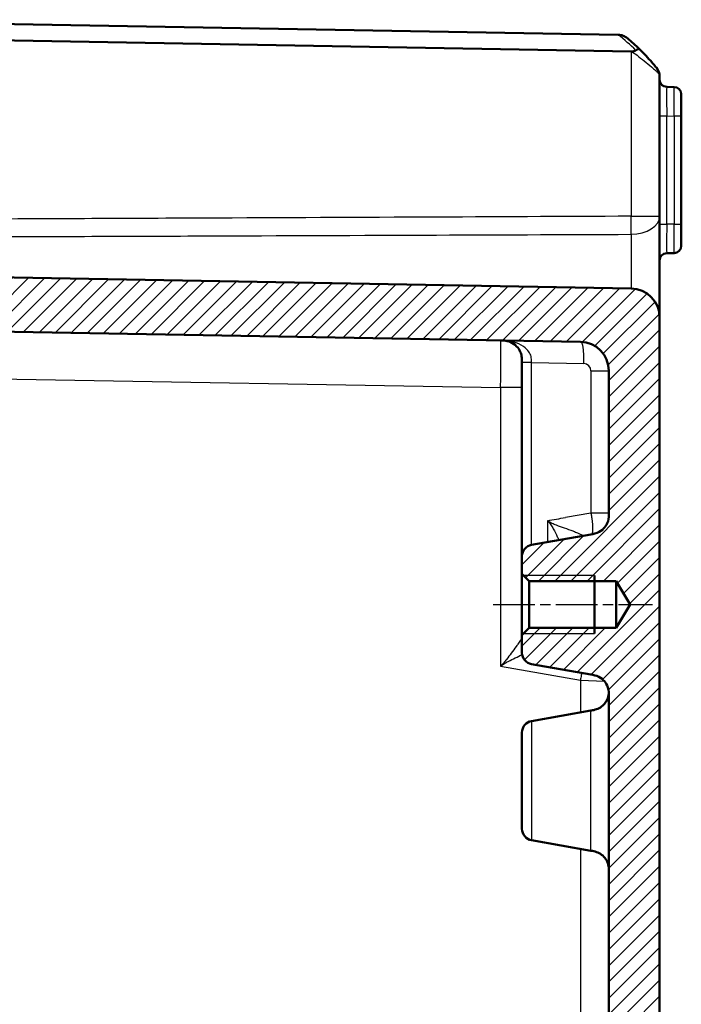
# Model space of a CAD drawing. Units: millimetres. Extents: x 1 to 1188, y 1 to 840.
# Drawn here: x 221 to 266, y 468 to 536 of the extents above; entities that cross this region are included whole.
import ezdxf

# ---------------------------------------------------------------- set-up
doc = ezdxf.new("R2010")
doc.units = ezdxf.units.MM
doc.linetypes.add('CHAIN', pattern=[0.3543, 0.2362, -0.0295, 0.0591, -0.0295])
doc.linetypes.add('DASH_DOT', pattern=[0.37, 0.24, -0.06, 0.01, -0.06])
for name, color, linetype, lineweight in [('Mittellinie (ISO)', 1, 'DASH_DOT', 25), ('Schraffur (ISO)', 1, 'Continuous', 18), ('Sichtbar (ISO)', 7, 'Continuous', 50), ('Sichtbar schmal (ISO)', 1, 'Continuous', 25)]:
    doc.layers.add(name, color=color, linetype=linetype, lineweight=lineweight)

msp = doc.modelspace()

# ---------------------------------------------------------------- hatches: boundary and pattern name
at = {"layer": 'Schraffur (ISO)'}
h = msp.add_hatch(dxfattribs=at)
h.set_pattern_fill('ANSI31', color=256, scale=6.35, style=0)
h.set_pattern_definition([(45, (0, 0), (-0.561266, 0.561266), [])])
edge = h.paths.add_edge_path()
edge.add_ellipse((263.6788543, 408.655095), major_axis=(-0.2998172, 0.0104698), ratio=1, start_angle=2, end_angle=90)
edge.add_line((263.6683845, 408.3552778), (264.5893242, 408.3231178))
edge.add_ellipse((264.5788543, 408.0233006), major_axis=(0, 0.3), ratio=1, start_angle=270, end_angle=358, ccw=False)
edge.add_line((264.8788543, 408.0233006), (264.8788543, 404.2074762))
edge.add_ellipse((264.5788543, 404.2074762), major_axis=(0.2998172, 0.0104698), ratio=1, start_angle=270, end_angle=358, ccw=False)
edge.add_line((264.5893242, 403.9076589), (263.6683845, 403.875499))
edge.add_ellipse((263.6788543, 403.5756817), major_axis=(0, 0.3), ratio=1, start_angle=2, end_angle=90)
edge.add_line((263.3788543, 403.5756817), (263.3788543, 398.905095))
edge.add_ellipse((263.6788543, 398.905095), major_axis=(-0.2998172, 0.0104698), ratio=1, start_angle=2, end_angle=90)
edge.add_line((263.6683845, 398.6052778), (264.5893242, 398.5731178))
edge.add_ellipse((264.5788543, 398.2733006), major_axis=(0, 0.3), ratio=1, start_angle=270, end_angle=358, ccw=False)
edge.add_line((264.8788543, 398.2733006), (264.8788543, 297.2886734))
edge.add_ellipse((262.8788543, 297.2886734), major_axis=(1.9996954, 0.0349048), ratio=1, start_angle=270, end_angle=359, ccw=False)
edge.add_line((262.9137591, 295.288978), (195.6788543, 294.1153884))
edge.add_line((195.6788543, 294.1153884), (194.8788543, 294.9153884))
edge.add_line((194.8788543, 294.9153884), (194.8788543, 296.1896362))
edge.add_line((194.8788543, 296.1896362), (192.3788543, 296.4083579))
edge.add_line((192.3788543, 296.4083579), (192.3788543, 297.8083579))
edge.add_line((192.3788543, 297.8083579), (259.4137591, 298.9784565))
edge.add_ellipse((259.3788543, 300.9781519), major_axis=(0, -2), ratio=1, start_angle=1, end_angle=90)
edge.add_line((261.3788543, 300.9781519), (261.3788543, 310.798777))
edge.add_spline(control_points=[(261.3788543, 310.798777), (261.3788543, 310.9794886), (261.3788543, 311.1758905), (261.2503436, 311.57175), (261.1569212, 311.7122842), (260.9786874, 311.9202779), (260.8542, 312.0323448), (260.4951725, 312.2132434), (260.310491, 312.2458078), (260.1393266, 312.2759887)], knot_values=[-0.2030018429, -0.2030018429, -0.2030018429, -0.2030018429, -0.1487883724, -0.1487883724, -0.1017009592, -0.1017009592, -0.0533914934, -0.0533914934, 0, 0, 0, 0], degree=3, periodic=0)
edge.add_line((260.1393266, 312.2759887), (256.0399358, 312.9988219))
edge.add_ellipse((256.1788543, 313.7866681), major_axis=(0, -0.8), ratio=1, start_angle=270, end_angle=350, ccw=False)
edge.add_line((255.3788543, 313.7866681), (255.3788543, 314.9943884))
edge.add_line((255.3788543, 314.9943884), (255.8788543, 315.4943884))
edge.add_line((255.8788543, 315.4943884), (261.8788543, 315.4943884))
edge.add_line((261.8788543, 315.4943884), (262.8528494, 317.1153884))
edge.add_line((262.8528494, 317.1153884), (261.8788543, 318.7363884))
edge.add_line((261.8788543, 318.7363884), (255.8788543, 318.7363884))
edge.add_line((255.8788543, 318.7363884), (255.3788543, 319.2363884))
edge.add_line((255.3788543, 319.2363884), (255.3788543, 320.4441087))
edge.add_ellipse((256.1788543, 320.4441087), major_axis=(-0.7878462, -0.1389185), ratio=1, start_angle=270, end_angle=350, ccw=False)
edge.add_line((256.0399358, 321.2319549), (260.1393266, 321.9547881))
edge.add_spline(control_points=[(260.1393266, 321.9547881), (260.3172927, 321.9861683), (260.5107108, 322.0202731), (260.8782407, 322.2155717), (261.0004172, 322.3319784), (261.1743011, 322.5436222), (261.2630484, 322.6856785), (261.3788543, 323.0706643), (261.3788543, 323.2581948), (261.3788543, 323.4319997)], knot_values=[-0.2030018429, -0.2030018429, -0.2030018429, -0.2030018429, -0.1487883724, -0.1487883724, -0.1017009592, -0.1017009592, -0.0533914934, -0.0533914934, 0, 0, 0, 0], degree=3, periodic=0)
edge.add_line((261.3788543, 323.4319997), (261.3788543, 397.3237804))
edge.add_spline(control_points=[(261.3788543, 397.3237804), (261.3788543, 397.3628448), (261.3712242, 397.4015358), (261.3415625, 397.4738152), (261.3198146, 397.5067126), (261.2703947, 397.5567852), (261.2450666, 397.5754796), (261.1895519, 397.6043602), (261.1597056, 397.6143696), (261.1288543, 397.6195844)], knot_values=[-0.0422119907, -0.0422119907, -0.0422119907, -0.0422119907, -0.0304926565, -0.0304926565, -0.0187733223, -0.0187733223, -0.0093866612, -0.0093866612, 0, 0, 0, 0], degree=3, periodic=0)
edge.add_ellipse((261.1788543, 397.9153884), major_axis=(0, -0.3), ratio=1, start_angle=270, end_angle=350.405931773, ccw=False)
edge.add_line((260.8788543, 397.9153884), (260.8788543, 399.8237804))
edge.add_spline(control_points=[(260.8788543, 399.8237804), (260.8788543, 399.8628448), (260.8864845, 399.9015358), (260.9161461, 399.9738152), (260.9378941, 400.0067126), (260.9873139, 400.0567852), (261.012642, 400.0754796), (261.0681567, 400.1043602), (261.0980031, 400.1143696), (261.1288543, 400.1195844)], knot_values=[-0.0422119907, -0.0422119907, -0.0422119907, -0.0422119907, -0.0304926565, -0.0304926565, -0.0187733223, -0.0187733223, -0.0093866612, -0.0093866612, 0, 0, 0, 0], degree=3, periodic=0)
edge.add_ellipse((261.0788543, 400.4153884), major_axis=(0, -0.3), ratio=1, start_angle=9.594068227, end_angle=90)
edge.add_line((261.3788543, 400.4153884), (261.3788543, 411.8153884))
edge.add_ellipse((261.0788543, 411.8153884), major_axis=(0.295804, -0.05), ratio=1, start_angle=9.594068227, end_angle=90)
edge.add_spline(control_points=[(261.1288543, 412.1111924), (261.0903363, 412.1177031), (261.0534581, 412.131675), (260.9871333, 412.1729684), (260.9583207, 412.199895), (260.917185, 412.2569691), (260.9029735, 412.2850587), (260.8837493, 412.3446104), (260.8788543, 412.3757075), (260.8788543, 412.4069964)], knot_values=[-0.0422119907, -0.0422119907, -0.0422119907, -0.0422119907, -0.0304926565, -0.0304926565, -0.0187733223, -0.0187733223, -0.0093866612, -0.0093866612, 0, 0, 0, 0], degree=3, periodic=0)
edge.add_line((260.8788543, 412.4069964), (260.8788543, 414.3153884))
edge.add_ellipse((261.1788543, 414.3153884), major_axis=(-0.295804, -0.05), ratio=1, start_angle=270, end_angle=350.405931773, ccw=False)
edge.add_spline(control_points=[(261.1288543, 414.6111924), (261.1673724, 414.6177031), (261.2042505, 414.631675), (261.2705753, 414.6729684), (261.2993879, 414.699895), (261.3405236, 414.7569691), (261.3547351, 414.7850587), (261.3739593, 414.8446104), (261.3788543, 414.8757075), (261.3788543, 414.9069964)], knot_values=[-0.0422119907, -0.0422119907, -0.0422119907, -0.0422119907, -0.0304926565, -0.0304926565, -0.0187733223, -0.0187733223, -0.0093866612, -0.0093866612, 0, 0, 0, 0], degree=3, periodic=0)
edge.add_line((261.3788543, 414.9069964), (261.3788543, 488.798777))
edge.add_spline(control_points=[(261.3788543, 488.798777), (261.3788543, 488.9794886), (261.3788543, 489.1758905), (261.2503436, 489.57175), (261.1569212, 489.7122842), (260.9786874, 489.9202779), (260.8542, 490.0323448), (260.4951725, 490.2132434), (260.310491, 490.2458078), (260.1393266, 490.2759887)], knot_values=[-0.2030018429, -0.2030018429, -0.2030018429, -0.2030018429, -0.1487883724, -0.1487883724, -0.1017009592, -0.1017009592, -0.0533914934, -0.0533914934, 0, 0, 0, 0], degree=3, periodic=0)
edge.add_line((260.1393266, 490.2759887), (256.0399358, 490.9988219))
edge.add_ellipse((256.1788543, 491.7866681), major_axis=(0, -0.8), ratio=1, start_angle=270, end_angle=350, ccw=False)
edge.add_line((255.3788543, 491.7866681), (255.3788543, 492.9943884))
edge.add_line((255.3788543, 492.9943884), (255.8788543, 493.4943884))
edge.add_line((255.8788543, 493.4943884), (261.8788543, 493.4943884))
edge.add_line((261.8788543, 493.4943884), (262.8528494, 495.1153884))
edge.add_line((262.8528494, 495.1153884), (261.8788543, 496.7363884))
edge.add_line((261.8788543, 496.7363884), (255.8788543, 496.7363884))
edge.add_line((255.8788543, 496.7363884), (255.3788543, 497.2363884))
edge.add_line((255.3788543, 497.2363884), (255.3788543, 498.4441087))
edge.add_ellipse((256.1788543, 498.4441087), major_axis=(-0.7878462, -0.1389185), ratio=1, start_angle=270, end_angle=350, ccw=False)
edge.add_line((256.0399358, 499.2319549), (260.1393266, 499.9547881))
edge.add_spline(control_points=[(260.1393266, 499.9547881), (260.3172927, 499.9861683), (260.5107108, 500.0202731), (260.8782407, 500.2155717), (261.0004172, 500.3319784), (261.1743011, 500.5436222), (261.2630484, 500.6856785), (261.3788543, 501.0706643), (261.3788543, 501.2581948), (261.3788543, 501.4319997)], knot_values=[-0.2030018429, -0.2030018429, -0.2030018429, -0.2030018429, -0.1487883724, -0.1487883724, -0.1017009592, -0.1017009592, -0.0533914934, -0.0533914934, 0, 0, 0, 0], degree=3, periodic=0)
edge.add_line((261.3788543, 501.4319997), (261.3788543, 511.2526249))
edge.add_ellipse((259.3788543, 511.2526249), major_axis=(1.9996954, -0.0349048), ratio=1, start_angle=1, end_angle=90)
edge.add_line((259.4137591, 513.2523202), (192.3788543, 514.4224189))
edge.add_line((192.3788543, 514.4224189), (192.3788543, 515.8224189))
edge.add_line((192.3788543, 515.8224189), (194.8788543, 516.0411405))
edge.add_line((194.8788543, 516.0411405), (194.8788543, 517.3153884))
edge.add_line((194.8788543, 517.3153884), (195.6788543, 518.1153884))
edge.add_line((195.6788543, 518.1153884), (262.9137591, 516.9417987))
edge.add_ellipse((262.8788543, 514.9421034), major_axis=(0, 2), ratio=1, start_angle=270, end_angle=359, ccw=False)
edge.add_line((264.8788543, 514.9421034), (264.8788543, 413.9574762))
edge.add_ellipse((264.5788543, 413.9574762), major_axis=(0.2998172, 0.0104698), ratio=1, start_angle=270, end_angle=358, ccw=False)
edge.add_line((264.5893242, 413.6576589), (263.6683845, 413.625499))
edge.add_ellipse((263.6788543, 413.3256817), major_axis=(0, 0.3), ratio=1, start_angle=2, end_angle=90)
edge.add_line((263.3788543, 413.3256817), (263.3788543, 408.655095))

# ---------------------------------------------------------------- linework, layer by layer
at = {"layer": 'Mittellinie (ISO)', "linetype": 'CHAIN', "ltscale": 12.223182}
msp.add_line((253.3788543, 495.1153884), (264.3788543, 495.1153884), dxfattribs=at)
at = {"layer": 'Sichtbar (ISO)'}
for p, q in [((202.2783781, 535.5001933), (262.025023, 534.4573117)), ((262.031556, 534.4571977), (262.025023, 534.4573117)), ((262.9137591, 533.3104279), (204.2990613, 534.3335513)), ((264.8788543, 521.9252894), (264.8788543, 531.5597658)), ((265.8875805, 530.847781), (265.3701281, 530.8568132)), ((266.3788543, 530.3478571), (266.3788543, 528.8480856)), ((266.3788543, 521.3826911), (266.3788543, 528.8480856)), ((264.8788543, 514.9421155), (264.8788543, 521.9252894)), ((266.3788543, 521.3826911), (266.3788543, 519.8829196)), ((265.3701281, 519.3739636), (265.8875805, 519.3829958)), ((262.9137591, 516.9417987), (195.6788543, 518.1153884)), ((264.8788543, 413.9574762), (264.8788543, 514.9421034)), ((192.3788543, 514.4224189), (259.4137591, 513.2523202)), ((255.3788543, 511.8487039), (255.3788543, 511.8155286)), ((255.3788543, 511.8155286), (255.3788543, 498.4441087)), ((261.3788543, 511.2526249), (261.3788543, 501.4319997)), ((260.1393266, 499.9547881), (256.0399358, 499.2319549)), ((255.3788543, 498.4441087), (255.3788543, 497.2363884)), ((255.3788543, 497.2363884), (255.8788543, 496.7363884)), ((255.3788543, 497.2363884), (255.3788543, 492.9943884)), ((260.3788543, 497.1153884), (260.3788543, 493.1153884)), ((255.8788543, 496.7363884), (261.8788543, 496.7363884)), ((255.8788543, 493.4943884), (255.8788543, 496.7363884)), ((261.8788543, 496.7363884), (262.8528494, 495.1153884)), ((261.8788543, 496.7363884), (261.8788543, 493.4943884)), ((262.8528494, 495.1153884), (261.8788543, 493.4943884)), ((255.8788543, 493.4943884), (255.3788543, 492.9943884)), ((255.3788543, 492.9943884), (255.3788543, 491.7866681)), ((261.8788543, 493.4943884), (255.8788543, 493.4943884)), ((256.0399358, 490.9988219), (260.1393266, 490.2759887)), ((261.3788543, 488.798777), (261.3788543, 414.9069964)), ((256.0399358, 487.0669549), (260.1393266, 487.7897881)), ((255.3788543, 479.6216681), (255.3788543, 486.2791087)), ((256.0399358, 478.8338219), (260.1393266, 478.1109887))]:
    msp.add_line(p, q, dxfattribs=at)
for centre, radius, start, end in [((253.0061505, 522.7402243), 15, 45.69548099, 49.952293794), ((263.8788543, 531.5610621), 1, 0, 38.782481003), ((265.3788543, 531.356737), 0.5, 180, 269), ((265.8788543, 530.3478571), 0.5, 0, 89), ((265.8788543, 519.8829196), 0.5, 271, 0), ((265.3788543, 518.8740397), 0.5, 91, 180), ((262.8788543, 514.9421034), 2, 0, 89), ((259.3788543, 511.2526249), 2, 0, 89), ((256.1788543, 498.4441087), 0.8, 100, 180), ((256.1788543, 491.7866681), 0.8, 180, 260), ((256.1788543, 486.2791087), 0.8, 100, 180), ((256.1788543, 479.6216681), 0.8, 180, 260)]:
    msp.add_arc(centre, radius, start, end, dxfattribs=at)
msp.add_ellipse((262.8788543, 535.3113418), major_axis=(-1.4265009, 1.4516179), ratio=0.9656939109, start_param=2.3649211365, end_param=2.3830647935, dxfattribs=at)
for points, knots in [([(262.6575288, 534.2228589), (262.6566838, 534.2235692), (262.6558377, 534.224278), (262.5669285, 534.2985068), (262.4665995, 534.3565552), (262.2540536, 534.4344546), (262.1435572, 534.4552427), (262.031556, 534.4571977)], [-0.000337877378, -0.000337877378, -0.000337877378, -0.000337877378, 0, 0, 0.035116200713, 0.035116200713, 0.06887083615, 0.06887083615, 0.06887083615, 0.06887083615]), ([(263.2364108, 533.3817253), (263.2293669, 533.3765734), (263.2218806, 533.3716913), (263.1824653, 533.3487054), (263.1456951, 533.3354474), (263.0566897, 533.3148482), (263.0031168, 533.3101612), (262.9500332, 533.310124)], [0.066851478626, 0.066851478626, 0.066851478626, 0.066851478626, 0.070491243729, 0.070491243729, 0.085006141811, 0.085006141811, 0.103544111563, 0.103544111563, 0.103544111563, 0.103544111563]), ([(263.4832265, 533.474789), (263.483038, 533.474973), (263.482847, 533.4751547), (263.4730874, 533.4842065), (263.4576158, 533.4873567), (263.4156074, 533.4815878), (263.3891587, 533.4725781), (263.3223975, 533.439907), (263.2811043, 533.4144141), (263.2364108, 533.3817253)], [-0.000338206341, -0.000338206341, -0.000338206341, -0.000338206341, 0, 0, 0.016732203473, 0.016732203473, 0.033621869807, 0.033621869807, 0.053184648816, 0.053184648816, 0.053184648816, 0.053184648816]), ([(264.655476, 532.1897331), (264.6245304, 532.2278828), (264.5886276, 532.2717533), (264.4859958, 532.3954267), (264.4137069, 532.4809594), (264.2166359, 532.7080662), (264.0842271, 532.8554929), (263.8225735, 533.1342651), (263.6954779, 533.2650765), (263.5372838, 533.4218277), (263.5103459, 533.4483201), (263.4832265, 533.474789)], [1.12896793448, 1.12896793448, 1.12896793448, 1.12896793448, 1.15512368544, 1.15512368544, 1.19697288697, 1.19697288697, 1.26048850674, 1.26048850674, 1.3148515634, 1.3148515634, 1.32592269448, 1.32592269448, 1.32592269448, 1.32592269448]), ([(264.8788543, 531.5597658), (264.8788543, 531.6696133), (264.8607276, 531.7804457), (264.7867019, 531.9940326), (264.7308551, 532.096806), (264.655476, 532.1897331)], [-0.000579755571, -0.000579755571, -0.000579755571, -0.000579755571, 0.032374489273, 0.032374489273, 0.065328734117, 0.065328734117, 0.065328734117, 0.065328734117]), ([(253.9050329, 513.3484754), (253.9841413, 513.3470946), (254.0475399, 513.3455817), (254.1667026, 513.3381971), (254.2210831, 513.3325493), (254.3769389, 513.3084041), (254.471285, 513.2827887), (254.7218286, 513.1812533), (254.8751273, 513.0800519), (255.1124574, 512.8327009), (255.1995421, 512.7086957), (255.306103, 512.4712593), (255.3376602, 512.3675908), (255.3742238, 512.1383347), (255.3788543, 512.0234337), (255.3788543, 511.8487039)], [-0.00130956149, -0.00130956149, -0.00130956149, -0.00130956149, 0.02954140981, 0.02954140981, 0.0603923811, 0.0603923811, 0.12209432368, 0.12209432368, 0.22948878221, 0.22948878221, 0.30942142727, 0.30942142727, 0.36562330286, 0.36562330286, 0.41804228348, 0.41804228348, 0.41804228348, 0.41804228348]), ([(261.3788543, 501.4319997), (261.3788543, 501.2581948), (261.3788543, 501.0706643), (261.2630484, 500.6856785), (261.1743011, 500.5436222), (261.0004172, 500.3319784), (260.8782407, 500.2155717), (260.5107108, 500.0202731), (260.3172927, 499.9861683), (260.1393266, 499.9547881)], [-0.20300184289, -0.20300184289, -0.20300184289, -0.20300184289, -0.14961034947, -0.14961034947, -0.10130088372, -0.10130088372, -0.05421347053, -0.05421347053, 0, 0, 0, 0]), ([(260.1393266, 490.2759887), (260.310491, 490.2458078), (260.4951725, 490.2132434), (260.8542, 490.0323448), (260.9786874, 489.9202779), (261.1569212, 489.7122842), (261.2503436, 489.57175), (261.3788543, 489.1758905), (261.3788543, 488.9794886), (261.3788543, 488.798777)], [-0.20300184289, -0.20300184289, -0.20300184289, -0.20300184289, -0.14961034947, -0.14961034947, -0.10130088372, -0.10130088372, -0.05421347053, -0.05421347053, 0, 0, 0, 0]), ([(261.3739177, 489.0328884), (261.3701711, 488.9719651), (261.3636188, 488.9110781), (261.3283688, 488.71217), (261.2808662, 488.5744466), (261.140315, 488.3300452), (261.0530362, 488.2220885), (260.8533871, 488.0421849), (260.741392, 487.9710715), (260.4998356, 487.8647355), (260.3696459, 487.8324485), (260.2052706, 487.8014208), (260.1723436, 487.7956099), (260.1393266, 487.7897881)], [0.11221068236, 0.11221068236, 0.11221068236, 0.11221068236, 0.2, 0.2, 0.4, 0.4, 0.5792236906, 0.5792236906, 0.75947648943, 0.75947648943, 0.95197708283, 0.95197708283, 1, 1, 1, 1]), ([(261.3788543, 476.633777), (261.3788543, 476.7734034), (261.3773629, 476.9121433), (261.3283688, 477.1886067), (261.2808662, 477.3263302), (261.140315, 477.5707316), (261.0530362, 477.6786882), (260.8533871, 477.8585919), (260.741392, 477.9297052), (260.4998356, 478.0360412), (260.3696459, 478.0683282), (260.2052706, 478.0993559), (260.1723436, 478.1051669), (260.1393266, 478.1109887)], [0, 0, 0, 0, 0.2, 0.2, 0.4, 0.4, 0.5792236906, 0.5792236906, 0.7594764894, 0.7594764894, 0.9519770828, 0.9519770828, 1, 1, 1, 1])]:
    msp.add_open_spline(points, degree=3, knots=knots, dxfattribs=at)
at = {"layer": 'Sichtbar schmal (ISO)'}
for p, q in [((262.9137591, 533.3104279), (262.9137591, 521.9252894)), ((264.8788543, 528.8571178), (265.3701281, 528.8571178)), ((265.3701281, 521.373659), (265.3701281, 528.8571178)), ((265.3701281, 528.8571178), (265.8875805, 528.8480856)), ((266.3788543, 528.8480856), (265.8875805, 528.8480856)), ((265.8875805, 528.8480856), (265.8875805, 521.3826911)), ((262.9137591, 521.9252894), (264.8788543, 521.9252894)), ((264.8788543, 521.373659), (265.3701281, 521.373659)), ((265.8875805, 521.3826911), (265.3701281, 521.373659)), ((265.8875805, 521.3826911), (266.3788543, 521.3826911)), ((256.0399358, 511.8155286), (255.3788543, 511.8155286)), ((256.0399358, 499.2319549), (256.0399358, 511.8155286)), ((256.0399358, 511.8155286), (259.6480528, 511.7525487)), ((194.6788543, 511.1327672), (253.9050329, 510.0989704)), ((260.1393266, 511.2526249), (260.1393266, 501.4319997)), ((260.1393266, 511.2526249), (261.3788543, 511.2526249)), ((253.9050329, 510.0989704), (253.9050329, 490.8567389)), ((255.3788543, 510.0989704), (253.9050329, 510.0989704)), ((260.1393266, 501.4319997), (258.3788543, 501.1215809)), ((261.3788543, 501.4319997), (260.1393266, 501.4319997)), ((257.1393266, 500.903019), (257.1393266, 499.4258071)), ((260.3788543, 497.1153884), (255.4998543, 497.1153884)), ((255.4998543, 493.1153884), (260.3788543, 493.1153884)), ((253.9050329, 490.8567389), (259.4137591, 489.8854019)), ((259.4137591, 489.8854019), (261.0711754, 489.8123401)), ((259.4137591, 489.8854019), (259.4137591, 487.661851)), ((260.1393266, 478.1109887), (260.1393266, 487.7897881)), ((256.0399358, 487.0669549), (256.0399358, 478.8338219)), ((259.4137591, 478.2389258), (259.4137591, 416.826851))]:
    msp.add_line(p, q, dxfattribs=at)
for centre, radius, start, end in [((253.0184893, 523.0936701), 14.5, 45.195959952, 51.600550285), ((259.6393266, 511.2526249), 0.5, 0, 89)]:
    msp.add_arc(centre, radius, start, end, dxfattribs=at)
for centre, major_axis, ratio, start_param, end_param in [((264.2671652, 531.8747494), (0.3883109, 0.3149836), 0.8386674709, 5.5144563243, 6.2831853072), ((265.3788543, 528.8563562), (-0.008727, 2.000457), 0.0043603615, 6.2830901674, 7.8535819077), ((265.8788543, 528.8476287), (-0.0087257, -2.0001523), 0.0043616898, 1.5710438147, 3.1415355605), ((262.8788543, 521.9252894), (0.0088573, -1.9999804), 0.0174522353, 0.8983382892, 1.5707190366), ((262.8788543, 521.9252894), (2, 0), 0.6229280929, 4.7288009812, 6.2831853072), ((265.3788543, 521.3744206), (0.008727, 2.000457), 0.0043603615, 1.5711960558, 3.1416878015), ((265.8788543, 521.3831481), (0.0087257, -2.0001523), 0.0043616898, 0.0000571013, 1.5705488416), ((253.8788543, 510.0984373), (-0.0261766, -3.2500381), 0.0080530189, 1.5710252198, 3.1415169617), ((256.1788543, 511.8487039), (-0.8, 0), 0.0012152511, 0, 1.3962429476), ((259.8788543, 498.4014113), (-1.5, 0), 0.9958438861, 4.9017462481, 4.9999160275)]:
    msp.add_ellipse(centre, major_axis=major_axis, ratio=ratio, start_param=start_param, end_param=end_param, dxfattribs=at)
for points, degree, knots in [([(262.9500332, 533.310124), (263.0766526, 533.2209437), (263.2013936, 533.1306642), (263.4926045, 532.9142481), (263.6564167, 532.787797), (263.9936591, 532.5183173), (264.1643194, 532.3758048), (264.4183219, 532.1562683), (264.5114943, 532.0735866), (264.6437753, 531.9540357), (264.6900499, 531.9116275), (264.7299355, 531.8747494)], 3, [-1.35394441852, -1.35394441852, -1.35394441852, -1.35394441852, -1.3148515634, -1.3148515634, -1.26048850674, -1.26048850674, -1.19697288697, -1.19697288697, -1.15512368544, -1.15512368544, -1.12896793448, -1.12896793448, -1.12896793448, -1.12896793448]), ([(264.7299355, 531.8747494), (264.7801881, 531.8282859), (264.8174194, 531.7768992), (264.8667699, 531.6701058), (264.8788543, 531.6146896), (264.8788543, 531.5597658)], 3, [-0.065328734117, -0.065328734117, -0.065328734117, -0.065328734117, -0.032374489273, -0.032374489273, 0.000579755571, 0.000579755571, 0.000579755571, 0.000579755571]), ([(262.9137591, 521.9252894), (258.1406695, 521.9041509), (253.36758, 521.8830037), (243.1656714, 521.8377852), (237.7368523, 521.8137113), (232.3080333, 521.7896271), (226.87011, 521.7655025), (221.4321868, 521.7413673), (213.3891272, 521.7056585), (210.7839908, 521.6940906), (208.1788543, 521.6825216)], 3, [-6.3243519213, -6.3243519213, -6.3243519213, -6.3243519213, -4.892192883, -4.892192883, -3.2632830627, -3.2632830627, -3.2632830627, -1.6316415314, -1.6316415314, -0.8499738445, -0.8499738445, -0.8499738445, -0.8499738445]), ([(208.1788543, 520.4762058), (210.7834005, 520.4854572), (213.3879472, 520.4947856), (221.4303762, 520.5238013), (226.86826, 520.5437187), (232.3061456, 520.5638771), (237.734927, 520.5840018), (243.1637103, 520.604367), (253.3655545, 520.6430082), (258.1386151, 520.6612397), (262.9116768, 520.679601)], 3, [0.8501447506, 0.8501447506, 0.8501447506, 0.8501447506, 1.6316415314, 1.6316415314, 3.2632830627, 3.2632830627, 3.2632830627, 4.892192883, 4.892192883, 6.3243519213, 6.3243519213, 6.3243519213, 6.3243519213]), ([(262.9116768, 520.679601), (262.9118009, 520.6640305), (262.9119248, 520.648335), (262.9152885, 520.2183615), (262.9184087, 519.7195548), (262.9229812, 518.8046442), (262.9246521, 518.3967131), (262.9268105, 517.714748), (262.927483, 517.4316545), (262.9279756, 517.0946843), (262.9280641, 517.0165777), (262.9281229, 516.9415048)], 3, [0.10408262287, 0.10408262287, 0.10408262287, 0.10408262287, 0.11407475635, 0.11407475635, 0.37571162798, 0.37571162798, 0.57697076, 0.57697076, 0.73178547695, 0.73178547695, 0.78059904889, 0.78059904889, 0.78059904889, 0.78059904889]), ([(256.0399197, 511.8477464), (256.0397565, 512.0127204), (256.0340485, 512.1277078), (255.9788628, 512.3550374), (255.9290443, 512.4589727), (255.7628441, 512.6977532), (255.6306324, 512.8231598), (255.2779133, 513.0731162), (255.0461538, 513.1755996), (254.6589587, 513.2795057), (254.5123157, 513.3060323), (254.288075, 513.3313755), (254.2126312, 513.337393), (254.0603497, 513.345358), (253.9841413, 513.3470946), (253.9050329, 513.3484754)], 3, [-0.41804228348, -0.41804228348, -0.41804228348, -0.41804228348, -0.36562330286, -0.36562330286, -0.30942142727, -0.30942142727, -0.22948878221, -0.22948878221, -0.12209432368, -0.12209432368, -0.0603923811, -0.0603923811, -0.02954140981, -0.02954140981, 0.00130956149, 0.00130956149, 0.00130956149, 0.00130956149]), ([(256.0399358, 511.8155286), (256.0399358, 511.8210578), (256.0399343, 511.8265017), (256.0399289, 511.8372358), (256.0399248, 511.842526), (256.0399197, 511.8477464)], 3, [0, 0, 0, 0, 0.0016587631006, 0.0016587631006, 0.0033175262012, 0.0033175262012, 0.0033175262012, 0.0033175262012]), ([(259.5965128, 499.8684766), (259.5911251, 499.8713511), (259.5851324, 499.8753606), (259.568544, 499.8850688), (259.5581057, 499.8907947), (259.5144877, 499.912873), (259.4696773, 499.9329579), (259.3646579, 499.9778947), (259.307296, 500.001898), (259.1444519, 500.0698303), (259.030406, 500.1174996), (258.7265967, 500.2390518), (258.5243455, 500.3139002), (258.1338582, 500.4504534), (257.9459648, 500.5131176), (257.6533823, 500.6236557), (257.5535062, 500.6634577), (257.4011739, 500.7353167), (257.3499772, 500.7612922), (257.2462044, 500.8219395), (257.1942635, 500.8550909), (257.1393248, 500.9030169)], 3, [-0.49693836335, -0.49693836335, -0.49693836335, -0.49693836335, -0.47357951246, -0.47357951246, -0.45022066156, -0.45022066156, -0.3945216606, -0.3945216606, -0.34713726346, -0.34713726346, -0.27527071991, -0.27527071991, -0.17305952061, -0.17305952061, -0.08652586202, -0.08652586202, -0.04273031982, -0.04273031982, -0.02083254872, -0.02083254872, 0.00106522238, 0.00106522238, 0.00106522238, 0.00106522238]), ([(257.1393248, 500.9030169), (257.1942633, 500.8550908), (257.234385, 500.8079075), (257.3093656, 500.7128142), (257.3425744, 500.665258), (257.4360861, 500.5227001), (257.4902579, 500.4278126), (257.6423221, 500.147718), (257.7309586, 499.9650288), (257.8526157, 499.7130329), (257.8887753, 499.6378929), (257.9239806, 499.5641532)], 3, [-0.00106522238, -0.00106522238, -0.00106522238, -0.00106522238, 0.02083254872, 0.02083254872, 0.04273031982, 0.04273031982, 0.08652586202, 0.08652586202, 0.17305952061, 0.17305952061, 0.21039257667, 0.21039257667, 0.21039257667, 0.21039257667]), ([(259.618382, 499.8629315), (259.618382, 499.8629315), (259.6146786, 499.8626105), (259.6064645, 499.8641425), (259.601559, 499.8657844), (259.5965128, 499.8684766)], 3, [-0.043756779662, -0.043756779662, -0.043756779662, -0.043756779662, -0.021878389831, -0.021878389831, 0, 0, 0, 0]), ([(255.3788543, 492.7866544), (255.3788543, 492.7864848), (255.3764449, 492.7827569), (255.355353, 492.7524492), (255.3377548, 492.726639), (255.2725411, 492.6308296), (255.211178, 492.5415615), (255.0870813, 492.3700498), (255.0318317, 492.2954445), (254.8676466, 492.0741879), (254.7537486, 491.9187599), (254.5356991, 491.6141872), (254.4318513, 491.4663105), (254.2601316, 491.2397225), (254.199564, 491.1627261), (254.066397, 491.0091387), (253.9957359, 490.9330166), (253.9050329, 490.8567389)], 3, [0, 0, 0, 0, 0.04186088272, 0.04186088272, 0.08371646976, 0.08371646976, 0.15332506707, 0.15332506707, 0.19846519061, 0.19846519061, 0.27916402231, 0.27916402231, 0.34860651241, 0.34860651241, 0.38397917873, 0.38397917873, 0.41935184504, 0.41935184504, 0.41935184504, 0.41935184504]), ([(253.9050329, 490.8567389), (253.9957359, 490.9330166), (254.0828657, 490.9895374), (254.2569785, 491.0943443), (254.3431733, 491.1407983), (254.5955918, 491.2711884), (254.7587613, 491.3483225), (255.0818395, 491.5055085), (255.2416436, 491.5857807), (255.3887218, 491.6616374)], 3, [-0.41935184504, -0.41935184504, -0.41935184504, -0.41935184504, -0.38397917873, -0.38397917873, -0.34860651241, -0.34860651241, -0.27916402231, -0.27916402231, -0.20436566761, -0.20436566761, -0.20436566761, -0.20436566761]), ([(259.5017774, 490.389408), (259.4928098, 490.3371264), (259.4837353, 490.2845989), (259.4746494, 490.2323862), (259.4546475, 490.1174444), (259.4343228, 490.0020596), (259.4137591, 489.8854019)], 3, [-0.21976014835, -0.21976014835, -0.21976014835, -0.21976014835, -0.15111550449, -0.15111550449, -0.15111550449, 0, 0, 0, 0]), ([(261.3739177, 489.0328884), (261.3615053, 488.8310523), (261.2716599, 488.3703885), (260.8461276, 487.9144162), (260.3971486, 487.8352491), (260.1393266, 487.7897881)], 4, [0.11221068236, 0.11221068236, 0.11221068236, 0.11221068236, 0.11221068236, 0.5, 1, 1, 1, 1, 1])]:
    msp.add_open_spline(points, degree=degree, knots=knots, dxfattribs=at)
for points, degree in [([(259.6480528, 511.7525487), (259.6530284, 512.0464614), (259.6626827, 512.6167522), (259.5638036, 513.2497012), (259.4647888, 513.2514295), (259.4137591, 513.2523202)], 4), ([(260.1393266, 501.4319997), (260.1879978, 501.1473892), (260.2826215, 500.5940674), (260.2826215, 499.9800548), (260.1879978, 499.9633701), (260.1393266, 499.9547881)], 4), ([(257.1393266, 500.903019), (257.5525025, 500.9758731), (257.9656784, 501.0487269), (258.3788543, 501.1215809)], 3)]:
    msp.add_open_spline(points, degree=degree, dxfattribs=at)

doc.saveas('drawing.dxf')
